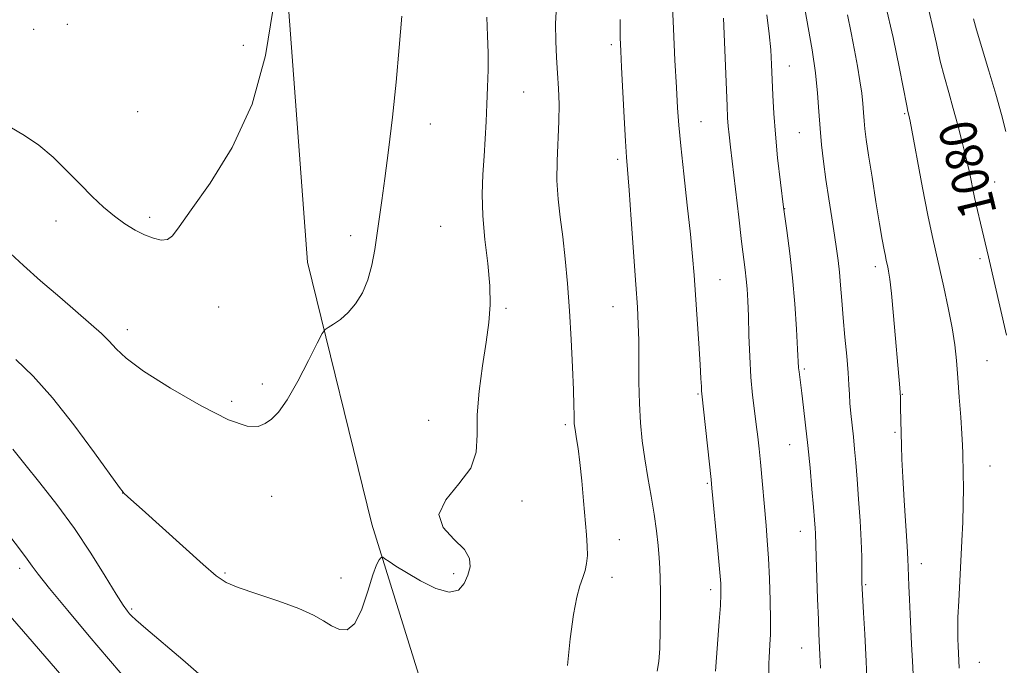
# Model space of a CAD drawing. Extents: x 2174800 to 2177700, y 314800 to 317700.
# Drawn here: x 2177092 to 2177305, y 315038 to 315178 of the extents above; entities that cross this region are included whole.
import ezdxf

# ---------------------------------------------------------------- set-up
doc = ezdxf.new("R2010")
doc.units = 0
doc.header["$MEASUREMENT"] = 0
for name, color, linetype, lineweight in [('DTM HARD BREAKLINE', 7, 'Continuous', 0), ('DTM SPOT ELEVATION', 2, 'Continuous', 13), ('INDEX CONTOUR', 41, 'Continuous', 13), ('INDEX CONTOUR LABEL', 244, 'Continuous', 0), ('INTERMEDIATE CONTOUR', 44, 'Continuous', 0)]:
    doc.layers.add(name, color=color, linetype=linetype, lineweight=lineweight)
doc.styles.add('Style-ITALICS', font='ITALICS.shx')

msp = doc.modelspace()

# ---------------------------------------------------------------- linework, layer by layer
at = {"layer": 'DTM HARD BREAKLINE'}
msp.add_polyline3d([(2177143.92, 315317.78, 1105.47), (2177146.49, 315245.09, 1104.14), (2177149.09, 315196.4, 1101.94), (2177154.33, 315125.71, 1100.6), (2177168.26, 315069, 1098.27), (2177188.84, 315002.96, 1095.73), (2177189.939, 315000, 1095.542)], dxfattribs=at)
at = {"layer": 'DTM SPOT ELEVATION'}
for p in [(2177102.34, 315177.15, 1103.87), (2177095.02, 315176.11, 1103.65), (2177140.47, 315172.6, 1102.64), (2177220.12, 315172.77, 1094.33), (2177258.6, 315168.19, 1087.24), (2177201.09, 315162.55, 1097.07), (2177117.58, 315158.3, 1103.13), (2177283.6, 315157.83, 1082.16), (2177180.91, 315155.62, 1099.44), (2177239.5, 315156.11, 1091.15), (2177260.8, 315153.75, 1086.91), (2177221.47, 315147.96, 1094.32), (2177303.05, 315143.06, 1079.07), (2177257.6, 315137.29, 1087.95), (2177099.88, 315134.65, 1101.48), (2177120.16, 315135.44, 1102.31), (2177183.17, 315133.44, 1099.04), (2177163.64, 315131.47, 1100.4), (2177299.87, 315126.49, 1080.35), (2177277.21, 315124.77, 1084.48), (2177243.64, 315121.91, 1091.13), (2177135.1, 315116, 1101.26), (2177197.29, 315115.72, 1097.74), (2177220.43, 315116.06, 1094.83), (2177115.33, 315111.12, 1100.52), (2177301.42, 315104.38, 1080.97), (2177261.89, 315102.59, 1087.76), (2177144.54, 315099.31, 1100.41), (2177238.82, 315097.21, 1092.15), (2177283.06, 315097.14, 1083.93), (2177137.91, 315095.62, 1100.36), (2177180.55, 315091.48, 1098.83), (2177210.13, 315090.57, 1096.27), (2177281.46, 315088.85, 1084.2), (2177258.71, 315086.19, 1088.79), (2177302.06, 315081.62, 1081.12), (2177240.89, 315077.85, 1092.16), (2177114.3, 315075.76, 1097.99), (2177146.6, 315075.04, 1099.27), (2177200.74, 315074.06, 1097.41), (2177260.98, 315067.49, 1088.67), (2177221.8, 315065.67, 1095.26), (2177092.03, 315059.49, 1093.59), (2177287.17, 315060.44, 1083.44), (2177136.47, 315058.47, 1098.18), (2177185.99, 315058.3, 1098.26), (2177220.21, 315057.51, 1095.51), (2177161.54, 315057.33, 1098.63), (2177275.11, 315055.94, 1085.84), (2177241.56, 315054.87, 1092.44), (2177116.26, 315050.69, 1096.21), (2177261.25, 315042.24, 1088.79), (2177299.77, 315039.13, 1081.11)]:
    msp.add_point(p, dxfattribs=at)
at = {"layer": 'INDEX CONTOUR', "flags": 128}
for points, elevation in [([(2177305.605, 315109.887), (2177301.724, 315126.844), (2177299.991, 315134.151), (2177299.349, 315136.908), (2177298.728, 315139.698), (2177297.585, 315145.18), (2177296.905, 315148.222), (2177296.06, 315151.665), (2177295.098, 315155.332), (2177294.096, 315158.9691), (2177293.121, 315162.399), (2177292.187, 315165.754), (2177291.299, 315169.241), (2177290.444, 315173.0289), (2177289.543, 315177.124), (2177288.501, 315181.488)], 1080), ([(2177090.029, 315127.59), (2177092.841, 315124.996), (2177096.566, 315121.7), (2177100.696, 315118.118), (2177107.495, 315112.249), (2177109.703, 315110.26), (2177111.394, 315108.583), (2177112.924, 315106.922), (2177115.101, 315104.902), (2177118.842, 315102.127), (2177124.645, 315098.435), (2177131.319, 315094.598), (2177137.253, 315091.621), (2177141.231, 315090.245), (2177143.616, 315090.1561), (2177145.165, 315090.775), (2177146.545, 315091.703), (2177148.061, 315093.261), (2177149.923, 315095.95), (2177152.223, 315099.987), (2177154.568, 315104.46), (2177156.445, 315108.173), (2177157.514, 315110.256), (2177158.124, 315111.146), (2177158.801, 315111.6071), (2177159.942, 315112.281), (2177161.456, 315113.3311), (2177163.123, 315114.802), (2177164.746, 315116.727), (2177166.205, 315119.093), (2177167.399, 315121.88), (2177168.264, 315125.04), (2177168.886, 315128.4189), (2177170.426, 315139.042), (2177171.085, 315143.822), (2177171.882, 315149.949), (2177172.73, 315157.074), (2177173.514, 315164.672), (2177174.163, 315172.188), (2177174.771, 315178.965)], 1100), ([(2177254.193, 315036.43), (2177254.199, 315038.796), (2177254.236, 315040.258), (2177254.31, 315041.456), (2177254.417, 315042.971), (2177254.513, 315045.149), (2177254.544, 315048.273), (2177254.471, 315052.46), (2177254.31, 315057.164), (2177254.094, 315061.669), (2177253.849, 315065.453), (2177253.5809, 315068.753), (2177252.353, 315082.396), (2177252.065, 315085.297), (2177251.771, 315087.942), (2177251.437, 315090.612), (2177251.045, 315093.558), (2177250.643, 315096.924), (2177250.297, 315100.828), (2177250.051, 315105.279), (2177249.883, 315109.847), (2177249.7501, 315113.9951), (2177249.6161, 315117.315), (2177249.466, 315119.923), (2177249.29, 315122.065), (2177249.069, 315124.063), (2177248.292, 315130.2071), (2177247.655, 315135.44), (2177245.858, 315150.593), (2177245.559, 315153.236), (2177245.372, 315155.148), (2177245.246, 315156.9319), (2177245.126, 315159.533), (2177244.394, 315178.535)], 1090)]:
    msp.add_lwpolyline(points, dxfattribs=dict(at, elevation=elevation))
at = {"layer": 'INTERMEDIATE CONTOUR', "flags": 128}
for points, elevation in [([(2177210.594, 315038.457), (2177211.192, 315044.197), (2177211.878, 315049.477), (2177212.597, 315053.227), (2177213.293, 315055.69), (2177213.911, 315057.441), (2177214.401, 315058.981), (2177214.738, 315060.526), (2177214.9031, 315062.22), (2177214.888, 315064.222), (2177214.7211, 315066.738), (2177214.086, 315074.041), (2177213.69, 315078.377), (2177213.283, 315082.324), (2177212.899, 315085.355), (2177212.5661, 315087.511), (2177212.31, 315088.976), (2177212.152, 315089.952), (2177212.072, 315090.7049), (2177212.042, 315091.517), (2177212.031, 315092.705), (2177211.997, 315094.722), (2177211.897, 315098.054), (2177211.697, 315102.982), (2177211.402, 315108.949), (2177211.026, 315115.194), (2177210.584, 315121.0731), (2177210.089, 315126.423), (2177209.555, 315131.201), (2177209.015, 315135.427), (2177208.566, 315139.37), (2177208.327, 315143.361), (2177208.366, 315147.627), (2177208.74, 315156.138), (2177208.768, 315159.8821), (2177208.659, 315163.321), (2177208.46, 315166.642), (2177208.229, 315170.011), (2177208.053, 315173.523), (2177208.029, 315177.252), (2177208.216, 315181.254)], 1096), ([(2177242.642, 315037.172), (2177242.84, 315040.159), (2177243.4509, 315047.929), (2177243.705, 315051.3981), (2177243.818, 315053.88), (2177243.76, 315056.163), (2177243.508, 315059.349), (2177243.072, 315064.12), (2177241.87, 315076.778), (2177241.677, 315078.7), (2177239.654, 315097.196), (2177239.612, 315097.856), (2177239.575, 315098.781), (2177239.493, 315100.512), (2177239.318, 315103.55), (2177239.022, 315108.139), (2177238.309, 315118.666), (2177238.009, 315122.909), (2177237.679, 315126.93), (2177237.204, 315131.753), (2177236.518, 315138.0161), (2177235.755, 315144.82), (2177235.0959, 315150.879), (2177234.672, 315155.344), (2177234.404, 315159.11), (2177234.16, 315163.506), (2177233.846, 315169.455), (2177233.51, 315176.236), (2177233.2381, 315182.72)], 1092), ([(2177275.563, 315032.401), (2177275.257, 315039.304), (2177274.958, 315045.192), (2177274.695, 315049.8079), (2177274.3841, 315055.072), (2177274.3359, 315056.341), (2177274.321, 315059.3729), (2177274.28, 315061.942), (2177274.1539, 315065.401), (2177273.916, 315069.737), (2177273.608, 315074.417), (2177273.29, 315078.782), (2177273.009, 315082.336), (2177272.751, 315085.254), (2177272.489, 315087.879), (2177271.938, 315092.954), (2177271.736, 315095.18), (2177271.624, 315097.106), (2177271.53, 315099.133), (2177271.358, 315101.772), (2177271.044, 315105.358), (2177270.65, 315109.516), (2177270.266, 315113.695), (2177269.963, 315117.442), (2177269.717, 315120.706), (2177269.48, 315123.535), (2177269.206, 315126.038), (2177268.857, 315128.573), (2177268.396, 315131.557), (2177267.806, 315135.269), (2177267.1561, 315139.426), (2177266.536, 315143.6031), (2177266.018, 315147.475), (2177265.606, 315151.108), (2177265.288, 315154.666), (2177265.032, 315158.32), (2177264.728, 315162.266), (2177264.249, 315166.706), (2177263.523, 315171.674), (2177262.704, 315176.529), (2177261.541, 315183.056)], 1086), ([(2177295.366, 315037.821), (2177295.131, 315042.655), (2177295.078, 315044.116), (2177295.063, 315046.081), (2177295.119, 315048.811), (2177295.27, 315052.454), (2177295.488, 315056.7039), (2177295.961, 315065.4071), (2177296.148, 315069.444), (2177296.263, 315073.254), (2177296.29, 315076.809), (2177296.257, 315079.9459), (2177296.155, 315084.334), (2177296.082, 315086.125), (2177295.941, 315088.578), (2177295.702, 315092.186), (2177295.402, 315096.472), (2177295.092, 315100.714), (2177294.793, 315104.3979), (2177294.419, 315107.829), (2177293.852, 315111.52), (2177293.023, 315115.803), (2177292.052, 315120.3), (2177290.2989, 315127.956), (2177289.521, 315131.472), (2177288.608, 315135.914), (2177287.466, 315141.8), (2177284.737, 315156.2199), (2177284.478, 315157.501), (2177284.278, 315158.309), (2177284.022, 315159.541), (2177282.438, 315167.634), (2177281.069, 315174.3), (2177279.4571, 315181.412)], 1082), ([(2177089.927, 315154.977), (2177093.057, 315153.1519), (2177096.156, 315151.05), (2177099.24, 315148.433), (2177102.247, 315145.508), (2177105.0941, 315142.5911), (2177107.724, 315139.947), (2177110.177, 315137.633), (2177112.521, 315135.652), (2177114.803, 315134.004), (2177117.002, 315132.671), (2177119.075, 315131.626), (2177120.978, 315130.8711), (2177122.641, 315130.496), (2177123.9939, 315130.618), (2177125.097, 315131.422), (2177126.562, 315133.384), (2177129.135, 315137.049), (2177133.241, 315142.822), (2177138.029, 315150.549), (2177142.33, 315159.932), (2177145.237, 315170.438), (2177146.909, 315180.571)], 1102), ([(2177265.359, 315037.863), (2177265.241, 315040.754), (2177265.027, 315045.27), (2177264.897, 315048.385), (2177264.734, 315052.82), (2177264.433, 315061.92), (2177264.286, 315066.966), (2177264.218, 315068.141), (2177264.087, 315069.923), (2177263.86, 315072.6671), (2177263.518, 315076.572), (2177263.091, 315081.213), (2177262.617, 315086.009), (2177262.137, 315090.446), (2177261.688, 315094.28), (2177261.308, 315097.3359), (2177260.709, 315101.986), (2177260.633, 315102.87), (2177260.405, 315106.903), (2177260.147, 315111.232), (2177259.772, 315116.663), (2177259.289, 315122.34), (2177258.709, 315127.604), (2177258.062, 315132.591), (2177257.381, 315137.634), (2177256.705, 315142.9551), (2177256.09, 315148.321), (2177255.594, 315153.386), (2177255.259, 315157.878), (2177255.049, 315161.82), (2177254.778, 315168.4861), (2177254.5901, 315171.654), (2177254.27, 315175.158), (2177253.766, 315179.257)], 1088), ([(2177285.463, 315035.13), (2177285.274, 315039.362), (2177285.085, 315043.061), (2177284.74, 315049.549), (2177284.601, 315052.724), (2177284.491, 315055.662), (2177284.368, 315059.701), (2177284.295, 315061.45), (2177284.13, 315064.257), (2177283.483, 315074.1101), (2177283.169, 315079.178), (2177282.969, 315083.056), (2177282.861, 315085.944), (2177282.675, 315094.264), (2177282.646, 315096.521), (2177282.609, 315097.434), (2177282.526, 315098.547), (2177281.1649, 315114.0781), (2177280.707, 315118.925), (2177280.352, 315122.063), (2177280.093, 315123.783), (2177279.9, 315124.709), (2177279.587, 315126.096), (2177279.398, 315127.025), (2177279.134, 315128.409), (2177278.742, 315130.609), (2177278.161, 315134.023), (2177277.374, 315138.798), (2177276.518, 315144.1), (2177275.775, 315148.845), (2177275.279, 315152.226), (2177274.991, 315154.529), (2177274.826, 315156.314), (2177274.701, 315158.072), (2177274.546, 315160.015), (2177274.291, 315162.283), (2177273.884, 315164.986), (2177273.3401, 315168.1059), (2177272.6949, 315171.593), (2177271.977, 315175.367), (2177271.2, 315179.219)], 1084), ([(2177091.207, 315104.67), (2177094.912, 315101.021), (2177099.11, 315096.347), (2177103.751, 315090.491), (2177108.197, 315084.484), (2177113.609, 315076.959), (2177114.405, 315075.904), (2177114.663, 315075.628), (2177116.067, 315074.347), (2177118.507, 315072.152), (2177131.775, 315060.292), (2177134.567, 315057.857), (2177136.683, 315056.418), (2177139.343, 315055.285), (2177143.388, 315053.913), (2177148.122, 315052.345), (2177152.469, 315050.771), (2177155.615, 315049.347), (2177157.804, 315048.098), (2177159.542, 315047.013), (2177161.243, 315046.19), (2177162.938, 315046.148), (2177164.562, 315047.511), (2177166.053, 315050.6), (2177167.362, 315054.509), (2177168.441, 315058.027), (2177169.254, 315060.225), (2177169.824, 315061.297), (2177170.183, 315061.722), (2177170.393, 315061.887), (2177170.63, 315061.838), (2177171.095, 315061.534), (2177171.986, 315060.927), (2177173.475, 315059.952), (2177175.73, 315058.539), (2177178.778, 315056.742), (2177182.089, 315055.103), (2177184.997, 315054.288), (2177186.994, 315054.764), (2177188.226, 315056.187), (2177189.001, 315058.012), (2177189.502, 315059.81), (2177189.41, 315061.608), (2177188.282, 315063.5491), (2177185.989, 315065.757), (2177183.671, 315068.275), (2177182.78, 315071.129), (2177184.2699, 315074.313), (2177187.085, 315077.7079), (2177189.667, 315081.161), (2177190.852, 315084.608), (2177191.043, 315088.322), (2177191.035, 315092.663), (2177191.445, 315097.816), (2177192.18, 315103.276), (2177192.966, 315108.367), (2177193.564, 315112.631), (2177193.865, 315116.495), (2177193.795, 315120.606), (2177193.339, 315125.421), (2177192.728, 315130.64), (2177192.255, 315135.772), (2177192.138, 315140.431), (2177192.29, 315144.6631), (2177192.55, 315148.617), (2177192.786, 315152.427), (2177192.983, 315156.163), (2177193.1549, 315159.875), (2177193.307, 315163.603), (2177193.402, 315167.323), (2177193.394, 315170.996), (2177193.274, 315174.666), (2177193.175, 315178.698)], 1098), ([(2177230.042, 315037.236), (2177230.3711, 315039.2819), (2177230.578, 315042.128), (2177230.681, 315046.038), (2177230.712, 315050.384), (2177230.702, 315054.315), (2177230.675, 315057.226), (2177230.607, 315059.484), (2177230.464, 315061.702), (2177230.215, 315064.377), (2177229.842, 315067.549), (2177229.331, 315071.145), (2177228.686, 315075.07), (2177227.986, 315079.145), (2177227.329, 315083.171), (2177226.796, 315087.028), (2177226.407, 315090.916), (2177226.166, 315095.113), (2177226.064, 315099.767), (2177226.0129, 315108.748), (2177225.92, 315112.297), (2177225.724, 315115.963), (2177225.394, 315120.8429), (2177224.409, 315134.939), (2177223.95, 315141.257), (2177223.397, 315148.415), (2177223.164, 315151.92), (2177222.872, 315157.016), (2177222.293, 315167.9051), (2177222.119, 315171.398), (2177222.027, 315174.331), (2177221.989, 315178.234)], 1094), ([(2177305.51, 315154.007), (2177304.518, 315157.658), (2177303.277, 315162.051), (2177301.803, 315167.09), (2177299.1519, 315176.013), (2177298.468, 315178.366)], 1078), ([(2177090.536, 315085.234), (2177093.112, 315082.005), (2177096.357, 315077.965), (2177100.055, 315073.241), (2177103.856, 315068.063), (2177107.429, 315062.725), (2177110.526, 315057.793), (2177112.917, 315053.896), (2177114.457, 315051.478), (2177115.335, 315050.221), (2177115.82, 315049.618), (2177116.247, 315049.155), (2177117.198, 315048.288), (2177119.319, 315046.464), (2177127.352, 315039.64), (2177131.395, 315036.145)], 1096), ([(2177086.495, 315070.851), (2177093.3099, 315061.9429), (2177094.042, 315060.948), (2177094.757, 315059.913), (2177096.037, 315058.1791), (2177098.489, 315055.088), (2177102.432, 315050.307), (2177107.046, 315044.801), (2177111.222, 315039.866), (2177114.175, 315036.422), (2177116.4179, 315033.906), (2177118.784, 315031.383), (2177121.862, 315028.18), (2177128.322, 315021.495), (2177133.05, 315016.552), (2177136.381, 315013.133), (2177141.253, 315008.196), (2177149.394, 315000)], 1094), ([(2177085.624, 315054.029), (2177093.7729, 315044.692), (2177107.132, 315029.259), (2177109.597, 315026.445), (2177112.533, 315023.128), (2177114.391, 315021.052), (2177117.586, 315017.54), (2177121.687, 315013.089), (2177126.072, 315008.411), (2177130.237, 315004.077), (2177134.264, 315000)], 1092)]:
    msp.add_lwpolyline(points, dxfattribs=dict(at, elevation=elevation))

# ---------------------------------------------------------------- texts
at = {"layer": 'INDEX CONTOUR LABEL', "style": 'Style-ITALICS', "width": 0.875}
msp.add_text('1080', height=8, rotation=103.900001, dxfattribs=at).set_placement((2177303.566, 315136.432, 1080))

doc.saveas('drawing.dxf')
